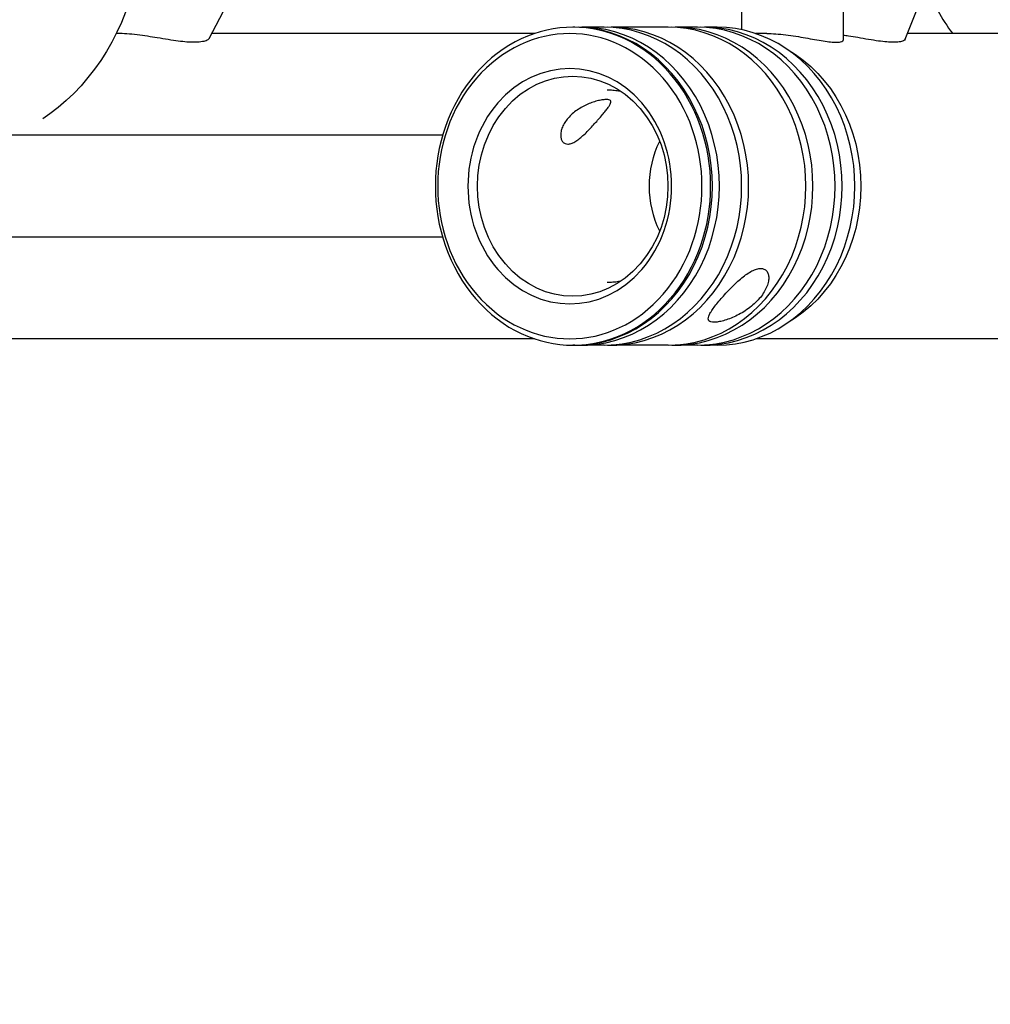
# Model space of a CAD drawing. Units: millimetres. Extents: x 0 to 19754, y -10955 to 2314.
# Drawn here: x 4080 to 4232, y -5518 to -5363 of the extents above; entities that cross this region are included whole.
import ezdxf

# ---------------------------------------------------------------- set-up
doc = ezdxf.new("R2010")
doc.units = ezdxf.units.MM
doc.layers.get('0').update_dxf_attribs({"lineweight": 25})
doc.layers.add('dim', color=6, linetype='Continuous', lineweight=13)
doc.layers.add('PV-7FC', color=7, linetype='Continuous')
doc.dimstyles.new('ISO-25', dxfattribs={"dimscale": 100, "dimtxt": 2, "dimasz": 2, "dimexe": 1.25, "dimexo": 0.625, "dimtad": 1, "dimdec": 1, "dimdsep": 46, "dimtxsty": 'Standard', "dimblk": 'CLOSEDBLANK', "dimcen": 2.5, "dimadec": 1, "dimazin": 0, "dimtm": 1e-09, "dimtfac": 0.85, "dimtdec": 1, "dimtmove": 0, "dimatfit": 3, "dimldrblk": 'CLOSEDBLANK', "dimfxl": 1, "dimtolj": 1, "dimarcsym": 0})

# ---------------------------------------------------------------- blocks, each defined once
blk = doc.blocks.new('*U18')
at = {"layer": 'PV-7FC'}
for p, q in [((-3648.77, 0, -24), (-3821.81, 0, -24)), ((-3663.22, 0, -8), (-3796.46, 0, -8)), ((-3663.22, 0, 8), (-3796.46, 0, 8)), ((-3725.01, 0, 11.38), (-3726.12, 0, 10.57)), ((-3714.33, 0, 24), (-3714.55, 0, 24)), ((-3699.95, 0, 23.2), (-3616.21, 0, 183.99)), ((-3648.77, 0, 24), (-3699.54, 0, 24)), ((-3642.43, 0, -25), (-3642.71, 0, -25)), ((-3642.43, 0, 25), (-3642.71, 0, 25)), ((-3637.83, 0, -25), (-3641.33, 0, -25)), ((-3637.83, 0, 25), (-3641.33, 0, 25)), ((-3627.73, 0, -25), (-3636.73, 0, -25)), ((-3627.73, 0, 25), (-3636.73, 0, 25)), ((-3623.13, 0, -25), (-3626.63, 0, -25)), ((-3623.13, 0, 25), (-3626.63, 0, 25)), ((-3620.03, 0, -25), (-3622.03, 0, -25)), ((-3620.03, 0, 25), (-3622.03, 0, 25)), ((-3616.21, 0, 215.39), (-3616.21, 0, 24.61)), ((-3502.2, 0, -24), (-3613.97, 0, -24)), ((-3612.21, 0, 24), (-3613.97, 0, 24)), ((-3600.21, 0, 217.02), (-3600.21, 0, 22.98)), ((-3590.46, 0, 23.12), (-3513.76, 0, 216.88)), ((-3551.63, 0, 24), (-3590.11, 0, 24))]:
    blk.add_line(p, q, dxfattribs=at)
at = {"layer": 'PV-7FC', "extrusion": (0, 1, 0)}
for centre, major_axis, ratio, start_param, end_param in [((-3741.96, 0, 41.15), (0, 0, -35.4), 0.884922, -2.17232, -0.571689), ((-3643.21, 0), (0, 0, 18.5), 0.866025, -0.785398, 5.497787), ((-3618.21, 0), (0, 0, 14.4), 0.866025, -2.084057, -1.057535), ((-3618.21, 0), (0, 0, -24), 0.866025, -2.683363, -0.45823)]:
    blk.add_ellipse(centre, major_axis=major_axis, ratio=ratio, start_param=start_param, end_param=end_param, dxfattribs=at)
at = {"layer": 'PV-7FC', "extrusion": (0, -1, 0)}
for centre, major_axis, ratio, start_param, end_param in [((-3642.71, 0), (0, 0, -25), 0.866025, -2.356194, 3.926991), ((-3643.21, 0), (0, 0, -24), 0.866025, -2.356194, 3.926991), ((-3642.75, 0), (0, 0, -17.3), 0.866025, -2.356194, 3.926991), ((-3642.43, 0), (0, 0, -25), 0.866025, 0, 3.141593), ((-3641.33, 0), (0, 0, -25), 0.866025, -0.025406, 3.166999), ((-3637.83, 0), (0, 0, -25), 0.866025, 0, 3.141593), ((-3636.73, 0), (0, 0, -25), 0.866025, -0.025406, 3.166999), ((-3627.73, 0), (0, 0, -25), 0.866025, 0, 3.141593), ((-3626.63, 0), (0, 0, -25), 0.866025, -0.025406, 3.166999), ((-3623.13, 0), (0, 0, -25), 0.866025, 0, 3.141593), ((-3622.03, 0), (0, 0, -25), 0.866025, -0.025406, 3.166999), ((-3620.03, 0), (0, 0, -25), 0.866025, 0, 3.141593), ((-3567.14, 0, 41.15), (0, 0, -25.4), 0.845803, -1.188295, -0.829679)]:
    blk.add_ellipse(centre, major_axis=major_axis, ratio=ratio, start_param=start_param, end_param=end_param, dxfattribs=at)
at = {"layer": 'PV-7FC'}
for points, knots in [([(-3699.95, 0, 23.2), (-3700.02, 0, 23.08), (-3700.18, 0, 22.97), (-3700.64, 0, 22.8), (-3700.91, 0, 22.73), (-3701.56, 0, 22.65), (-3701.93, 0, 22.63), (-3702.66, 0, 22.63), (-3703.03, 0, 22.64), (-3703.85, 0, 22.7), (-3704.3, 0, 22.75), (-3705.28, 0, 22.87), (-3705.81, 0, 22.95), (-3706.92, 0, 23.13), (-3707.5, 0, 23.23), (-3708.58, 0, 23.4), (-3709.1, 0, 23.49), (-3710.17, 0, 23.65), (-3710.72, 0, 23.73), (-3711.81, 0, 23.86), (-3712.35, 0, 23.91), (-3713.39, 0, 23.98), (-3713.88, 0, 24), (-3714.33, 0, 24)], [24.197702, 24.197702, 24.197702, 24.197702, 27.12367, 27.12367, 29.589472, 29.589472, 32.055273, 32.055273, 33.969048, 33.969048, 35.882824, 35.882824, 37.796599, 37.796599, 39.710374, 39.710374, 41.280538, 41.280538, 42.850702, 42.850702, 44.420866, 44.420866, 45.99103, 45.99103, 45.99103, 45.99103]), ([(-3637.45, 0, 13.63), (-3637.3, 0, 13.63), (-3637.16, 0, 13.61), (-3636.94, 0, 13.56), (-3636.86, 0, 13.51), (-3636.76, 0, 13.39), (-3636.75, 0, 13.31), (-3636.76, 0, 13.12), (-3636.8, 0, 13.02), (-3636.91, 0, 12.78), (-3637, 0, 12.64), (-3637.21, 0, 12.33), (-3637.34, 0, 12.16), (-3637.63, 0, 11.78), (-3637.8, 0, 11.58), (-3638.15, 0, 11.16), (-3638.34, 0, 10.93), (-3638.72, 0, 10.49), (-3638.93, 0, 10.26), (-3639.36, 0, 9.77), (-3639.58, 0, 9.53), (-3640.04, 0, 9.04), (-3640.26, 0, 8.8), (-3640.71, 0, 8.35), (-3640.93, 0, 8.14), (-3641.36, 0, 7.76), (-3641.57, 0, 7.57), (-3642, 0, 7.24), (-3642.21, 0, 7.09), (-3642.62, 0, 6.86), (-3642.82, 0, 6.77), (-3643.19, 0, 6.65), (-3643.37, 0, 6.62), (-3643.68, 0, 6.62), (-3643.83, 0, 6.65), (-3644.1, 0, 6.77), (-3644.22, 0, 6.86), (-3644.42, 0, 7.09), (-3644.5, 0, 7.24), (-3644.6, 0, 7.57), (-3644.63, 0, 7.76), (-3644.65, 0, 8.14), (-3644.63, 0, 8.35), (-3644.54, 0, 8.8), (-3644.47, 0, 9.04), (-3644.27, 0, 9.53), (-3644.14, 0, 9.77), (-3643.84, 0, 10.26), (-3643.66, 0, 10.49), (-3643.28, 0, 10.93), (-3643.06, 0, 11.16), (-3642.58, 0, 11.58), (-3642.32, 0, 11.78), (-3641.77, 0, 12.16), (-3641.48, 0, 12.33), (-3640.91, 0, 12.64), (-3640.63, 0, 12.78), (-3640.08, 0, 13.02), (-3639.79, 0, 13.12), (-3639.24, 0, 13.31), (-3638.97, 0, 13.39), (-3638.46, 0, 13.51), (-3638.22, 0, 13.56), (-3637.8, 0, 13.61), (-3637.61, 0, 13.63), (-3637.45, 0, 13.63)], [0, 0, 0, 0, 0.94002, 0.94002, 1.88004, 1.88004, 2.820061, 2.820061, 3.760081, 3.760081, 4.698654, 4.698654, 5.637228, 5.637228, 6.575802, 6.575802, 7.514375, 7.514375, 8.452949, 8.452949, 9.391522, 9.391522, 10.330096, 10.330096, 11.26867, 11.26867, 12.20869, 12.20869, 13.14871, 13.14871, 14.08873, 14.08873, 15.02875, 15.02875, 15.968771, 15.968771, 16.908791, 16.908791, 17.848811, 17.848811, 18.788831, 18.788831, 19.727405, 19.727405, 20.665978, 20.665978, 21.604552, 21.604552, 22.543126, 22.543126, 23.481699, 23.481699, 24.420273, 24.420273, 25.358846, 25.358846, 26.29742, 26.29742, 27.23744, 27.23744, 28.17746, 28.17746, 29.11748, 29.11748, 30.057501, 30.057501, 30.057501, 30.057501]), ([(-3637.31, 0, 15.15), (-3637.02, 0, 15.15), (-3636.73, 0, 15.14), (-3636.14, 0, 15.09), (-3635.85, 0, 15.05), (-3635.43, 0, 14.98), (-3635.31, 0, 14.96), (-3635.19, 0, 14.94)], [0, 0, 0, 0, 0.0720247, 0.0720247, 0.1440494, 0.1440494, 0.1741079, 0.1741079, 0.1741079, 0.1741079]), ([(-3635.19, 0, -14.94), (-3635.31, 0, -14.96), (-3635.43, 0, -14.98), (-3635.85, 0, -15.05), (-3636.14, 0, -15.09), (-3636.73, 0, -15.14), (-3637.02, 0, -15.15), (-3637.31, 0, -15.15)], [2.9674847, 2.9674847, 2.9674847, 2.9674847, 2.9975433, 2.9975433, 3.069568, 3.069568, 3.1415927, 3.1415927, 3.1415927, 3.1415927]), ([(-3613.41, 0, -17.68), (-3613.64, 0, -17.95), (-3613.91, 0, -18.22), (-3614.48, 0, -18.74), (-3614.79, 0, -18.99), (-3615.44, 0, -19.47), (-3615.78, 0, -19.69), (-3616.45, 0, -20.09), (-3616.79, 0, -20.26), (-3617.43, 0, -20.57), (-3617.77, 0, -20.71), (-3618.41, 0, -20.96), (-3618.73, 0, -21.07), (-3619.33, 0, -21.23), (-3619.61, 0, -21.29), (-3620.11, 0, -21.37), (-3620.33, 0, -21.39), (-3620.71, 0, -21.39), (-3620.88, 0, -21.37), (-3621.15, 0, -21.29), (-3621.25, 0, -21.23), (-3621.39, 0, -21.06), (-3621.43, 0, -20.96), (-3621.43, 0, -20.71), (-3621.4, 0, -20.57), (-3621.29, 0, -20.26), (-3621.2, 0, -20.08), (-3620.97, 0, -19.69), (-3620.82, 0, -19.46), (-3620.48, 0, -18.99), (-3620.29, 0, -18.74), (-3619.87, 0, -18.21), (-3619.64, 0, -17.95), (-3619.41, 0, -17.68)], [9.063895, 9.063895, 9.063895, 9.063895, 10.198946, 10.198946, 11.333998, 11.333998, 12.46905, 12.46905, 13.604102, 13.604102, 14.735024, 14.735024, 15.865946, 15.865946, 16.996867, 16.996867, 18.127789, 18.127789, 19.259456, 19.259456, 20.391123, 20.391123, 21.52279, 21.52279, 22.654456, 22.654456, 23.788763, 23.788763, 24.923069, 24.923069, 26.057375, 26.057375, 27.191681, 27.191681, 27.191681, 27.191681]), ([(-3619.41, 0, -17.68), (-3619.18, 0, -17.41), (-3618.93, 0, -17.13), (-3618.4, 0, -16.55), (-3618.12, 0, -16.26), (-3617.56, 0, -15.69), (-3617.27, 0, -15.41), (-3616.7, 0, -14.89), (-3616.43, 0, -14.65), (-3615.89, 0, -14.21), (-3615.62, 0, -14), (-3615.08, 0, -13.63), (-3614.81, 0, -13.46), (-3614.3, 0, -13.2), (-3614.05, 0, -13.1), (-3613.59, 0, -12.97), (-3613.38, 0, -12.94), (-3613.19, 0, -12.94), (-3613.01, 0, -12.94), (-3612.83, 0, -12.97), (-3612.51, 0, -13.1), (-3612.37, 0, -13.2), (-3612.15, 0, -13.46), (-3612.06, 0, -13.63), (-3611.95, 0, -14), (-3611.92, 0, -14.21), (-3611.92, 0, -14.64), (-3611.95, 0, -14.89), (-3612.08, 0, -15.41), (-3612.17, 0, -15.69), (-3612.43, 0, -16.26), (-3612.59, 0, -16.55), (-3612.97, 0, -17.13), (-3613.18, 0, -17.41), (-3613.41, 0, -17.68)], [27.191681, 27.191681, 27.191681, 27.191681, 28.325988, 28.325988, 29.460294, 29.460294, 30.5946, 30.5946, 31.728907, 31.728907, 32.860573, 32.860573, 33.99224, 33.99224, 35.123907, 35.123907, 36.255574, 36.255574, 36.255574, 37.386495, 37.386495, 38.517417, 38.517417, 39.648339, 39.648339, 40.779261, 40.779261, 41.914313, 41.914313, 43.049365, 43.049365, 44.184416, 44.184416, 45.319468, 45.319468, 45.319468, 45.319468]), ([(-3612.21, 0, 24), (-3611.77, 0, 24), (-3611.3, 0, 23.98), (-3610.3, 0, 23.92), (-3609.77, 0, 23.87), (-3608.72, 0, 23.74), (-3608.18, 0, 23.66), (-3607.13, 0, 23.5), (-3606.62, 0, 23.41), (-3605.66, 0, 23.24), (-3605.17, 0, 23.15), (-3604.23, 0, 22.98), (-3603.77, 0, 22.9), (-3602.93, 0, 22.77), (-3602.54, 0, 22.72), (-3601.84, 0, 22.64), (-3601.54, 0, 22.63), (-3601.28, 0, 22.63)], [36.465607, 36.465607, 36.465607, 36.465607, 37.984655, 37.984655, 39.503703, 39.503703, 41.022751, 41.022751, 42.541798, 42.541798, 44.061551, 44.061551, 45.581304, 45.581304, 47.101057, 47.101057, 48.620809, 48.620809, 48.620809, 48.620809]), ([(-3601.28, 0, 22.63), (-3601.03, 0, 22.63), (-3600.81, 0, 22.64), (-3600.47, 0, 22.72), (-3600.35, 0, 22.77), (-3600.23, 0, 22.88), (-3600.21, 0, 22.93), (-3600.21, 0, 22.98)], [0, 0, 0, 0, 1.519753, 1.519753, 3.039505, 3.039505, 4.026396, 4.026396, 4.026396, 4.026396]), ([(-3590.46, 0, 23.12), (-3590.49, 0, 23.03), (-3590.59, 0, 22.94), (-3590.91, 0, 22.79), (-3591.12, 0, 22.73), (-3591.65, 0, 22.65), (-3591.97, 0, 22.63), (-3592.63, 0, 22.63), (-3592.97, 0, 22.64), (-3593.76, 0, 22.71), (-3594.2, 0, 22.76), (-3595.16, 0, 22.89), (-3595.68, 0, 22.98), (-3596.76, 0, 23.16), (-3597.32, 0, 23.26), (-3598.36, 0, 23.44), (-3598.86, 0, 23.52), (-3599.65, 0, 23.64), (-3599.93, 0, 23.68), (-3600.21, 0, 23.72)], [22.927008, 22.927008, 22.927008, 22.927008, 25.028148, 25.028148, 27.159733, 27.159733, 29.291317, 29.291317, 31.088303, 31.088303, 32.885289, 32.885289, 34.682275, 34.682275, 36.479262, 36.479262, 37.962383, 37.962383, 38.771295, 38.771295, 38.771295, 38.771295])]:
    blk.add_open_spline(points, degree=3, knots=knots, dxfattribs=at)
blk = doc.blocks.new('_ClosedBlank')
at = {"color": 0, "lineweight": -2}
for p, q in [((-1, 0.16667), (0, 0)), ((-1, 0.16667), (-1, -0.16667)), ((0, 0), (-1, -0.16667))]:
    blk.add_line(p, q, dxfattribs=at)
blk = doc.blocks.new('*D23')
at = {"layer": 'Defpoints', "color": 0, "transparency": 16777216}
for p in [(2906.44, 2272.65), (5866.69, 2272.65), (3921.19, -5517.82)]:
    blk.add_point(p, dxfattribs=at)
at = {"layer": 'dim', "color": 0, "lineweight": -2, "transparency": 16777216}
for p, q in [((5804.19, 2272.65), (2781.44, 2272.65)), ((2906.44, -5317.82), (2906.44, 2072.65)), ((3858.69, -5517.82), (2781.44, -5517.82))]:
    blk.add_line(p, q, dxfattribs=at)
at = {"layer": 'dim', "color": 0, "lineweight": -2, "transparency": 16777216, "xscale": 200, "yscale": 200, "zscale": 200}
for p, rotation in [((2906.44, 2272.65), 90), ((2906.44, -5517.82), 270)]:
    blk.add_blockref('_ClosedBlank', p, dxfattribs=dict(at, rotation=rotation))
at = {"layer": 'dim', "color": 0, "transparency": 16777216, "insert": (2743.94, -1622.58), "char_height": 200, "attachment_point": 5, "rotation": 90}
blk.add_mtext('\\A1;7790.5', dxfattribs=at)

msp = doc.modelspace()

# ---------------------------------------------------------------- block references
at = {"layer": 'PV-7FC', "extrusion": (0, 1, 0), "rotation": 180}
msp.add_blockref('*U18', (-7809.34, 0, -5389.18), dxfattribs=at)

# ---------------------------------------------------------------- dimensions: what is measured, and where the dimension line sits
at = {"layer": 'dim'}
dim = msp.add_linear_dim(base=(2906.44, 2272.65), p1=(3921.19, -5517.82), p2=(5866.69, 2272.65), angle=90, dimstyle='ISO-25', override={"dimcen": 206.39122}, dxfattribs=at)
dim.commit()
dim.dimension.update_dxf_attribs({"geometry": '*D23', "text_midpoint": (2743.94, -1622.58)})

doc.saveas('drawing.dxf')
